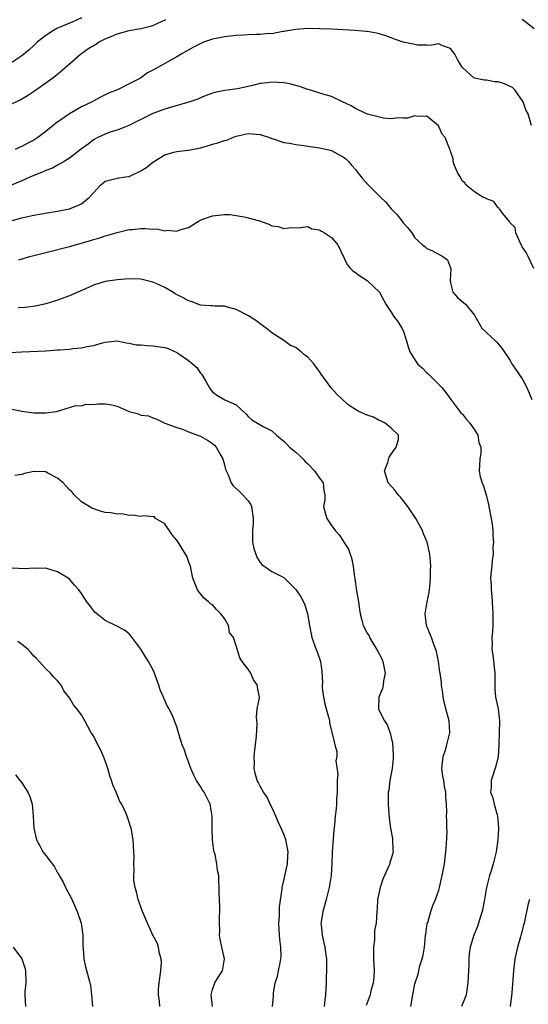
# Model space of a CAD drawing. Units: inches. Extents: x 2559000 to 2562000, y 1527000 to 1530000.
# Drawn here: x 2559679 to 2559764, y 1528153 to 1528319 of the extents above; entities that cross this region are included whole.
import ezdxf

# ---------------------------------------------------------------- set-up
doc = ezdxf.new("R2010")
doc.units = ezdxf.units.IN
doc.header["$MEASUREMENT"] = 0
doc.layers.add('LD25591527_2ft', color=9, linetype='Continuous')

msp = doc.modelspace()

# ---------------------------------------------------------------- linework, layer by layer
at = {"layer": 'LD25591527_2ft'}
for points, elevation in [([(2559689, 1528319.13), (2559687.54, 1528318.46), (2559685, 1528317.35), (2559684.31, 1528317), (2559683, 1528316.17), (2559681.56, 1528315), (2559681, 1528314.49), (2559680.24, 1528313.76), (2559679, 1528312.75), (2559677, 1528311.36)], 8512), ([(2559677, 1528304.48), (2559678.69, 1528305.31), (2559679.95, 1528306.05), (2559681.14, 1528306.86), (2559683, 1528308.19), (2559684.62, 1528309.38), (2559687, 1528311.4), (2559688.82, 1528313), (2559690.1, 1528313.9), (2559691, 1528314.48), (2559691.34, 1528314.66), (2559691.87, 1528315), (2559693, 1528315.58), (2559694, 1528316), (2559695, 1528316.4), (2559697, 1528316.96), (2559699, 1528317.31), (2559700.37, 1528317.63), (2559701, 1528317.81), (2559703.18, 1528318.82)], 8514), ([(2559763, 1528318.87), (2559763.45, 1528318.55), (2559765, 1528317.32)], 8514), ([(2559764.58, 1528301), (2559764.01, 1528303), (2559763.65, 1528303.65), (2559763.17, 1528305), (2559761.8, 1528307), (2559761.4, 1528307.4), (2559761, 1528307.59), (2559760.03, 1528308.03), (2559759, 1528308.36), (2559758.38, 1528308.38), (2559757, 1528308.62), (2559756.64, 1528308.64), (2559755, 1528308.98), (2559754.97, 1528309), (2559753, 1528310.75), (2559752.83, 1528311), (2559752.13, 1528312.13), (2559751.7, 1528313), (2559751, 1528313.96), (2559749.51, 1528314.49), (2559749, 1528314.74), (2559747.53, 1528314.47), (2559747, 1528314.54), (2559745.46, 1528314.54), (2559745, 1528314.61), (2559743.02, 1528315), (2559741.55, 1528315.55), (2559741, 1528315.73), (2559740.09, 1528316.09), (2559739, 1528316.42), (2559738.55, 1528316.55), (2559737, 1528316.81), (2559736.83, 1528316.83), (2559734.97, 1528316.97), (2559731, 1528317.2), (2559729, 1528317.29), (2559727, 1528317.33), (2559725, 1528317.18), (2559723, 1528316.8), (2559722.8, 1528316.8), (2559721, 1528316.45), (2559720.47, 1528316.47), (2559719, 1528316.3), (2559718.32, 1528316.32), (2559717, 1528316.24), (2559716.21, 1528316.21), (2559715, 1528316.13), (2559713, 1528315.93), (2559711.63, 1528315.63), (2559711, 1528315.52), (2559709.48, 1528315), (2559709.14, 1528314.86), (2559707.81, 1528314.19), (2559705.72, 1528313), (2559705, 1528312.56), (2559703, 1528311.42), (2559702.23, 1528311), (2559701, 1528310.3), (2559700.12, 1528309.88), (2559698.91, 1528309), (2559697, 1528308), (2559695.03, 1528307), (2559693.56, 1528306.44), (2559693, 1528306.15), (2559692.21, 1528305.79), (2559690.81, 1528305), (2559689, 1528304.15), (2559687, 1528303), (2559684.65, 1528301.35), (2559684.24, 1528301), (2559683, 1528300.03), (2559681.66, 1528299), (2559681, 1528298.57), (2559679.97, 1528298.04), (2559679, 1528297.5), (2559678.63, 1528297.37), (2559677.86, 1528297)], 8516), ([(2559764.99, 1528277), (2559764.01, 1528279), (2559763.66, 1528279.66), (2559763, 1528280.66), (2559762.88, 1528280.88), (2559762.65, 1528281.35), (2559761.92, 1528283), (2559761.86, 1528283.86), (2559761, 1528284.69), (2559760.91, 1528284.91), (2559759.69, 1528286.31), (2559759.21, 1528287), (2559759.15, 1528287.15), (2559759, 1528287.19), (2559758.23, 1528288.23), (2559757, 1528288.7), (2559756.83, 1528288.83), (2559756.43, 1528289), (2559755, 1528289.86), (2559753.62, 1528291), (2559753.38, 1528291.38), (2559753, 1528291.68), (2559752.53, 1528292.53), (2559752.18, 1528293), (2559751.59, 1528294.41), (2559751.44, 1528295), (2559751.41, 1528295.41), (2559751, 1528296.71), (2559750.94, 1528296.94), (2559750.83, 1528297.17), (2559750.07, 1528299), (2559749.57, 1528299.57), (2559748.98, 1528300.98), (2559747, 1528302.59), (2559745.47, 1528302.53), (2559745, 1528302.63), (2559743.75, 1528302.25), (2559743, 1528302.24), (2559742.3, 1528302.3), (2559741, 1528302.14), (2559739.73, 1528302.27), (2559737.06, 1528302.94), (2559736.88, 1528303), (2559735, 1528303.89), (2559734.31, 1528304.31), (2559732.82, 1528305), (2559731, 1528305.91), (2559729.75, 1528306.25), (2559727.31, 1528307), (2559727, 1528307.08), (2559725.6, 1528307.6), (2559725, 1528307.75), (2559724.02, 1528308.02), (2559723, 1528308.22), (2559721, 1528308.3), (2559720.18, 1528308.18), (2559719, 1528308.06), (2559717.74, 1528307.74), (2559717, 1528307.59), (2559715.2, 1528307.2), (2559713.93, 1528307), (2559713.09, 1528306.91), (2559711.41, 1528306.59), (2559711, 1528306.46), (2559709.94, 1528306.06), (2559709, 1528305.68), (2559708.53, 1528305.47), (2559707.19, 1528305), (2559704.11, 1528304.11), (2559703, 1528303.77), (2559701, 1528303.05), (2559699.62, 1528302.38), (2559699, 1528302.06), (2559698.32, 1528301.68), (2559696.96, 1528301.04), (2559695, 1528300.25), (2559693.94, 1528299.94), (2559693, 1528299.59), (2559691.75, 1528299), (2559691, 1528298.59), (2559690.11, 1528297.89), (2559689, 1528297.09), (2559687, 1528295.55), (2559686.08, 1528295), (2559685, 1528294.38), (2559684.14, 1528293.86), (2559683, 1528293.47), (2559682.69, 1528293.31), (2559680.32, 1528292.32), (2559679, 1528291.74), (2559677.08, 1528290.92)], 8518), ([(2559677, 1528284.95), (2559679, 1528285.52), (2559680.23, 1528285.77), (2559681, 1528285.96), (2559683.57, 1528286.43), (2559685, 1528286.64), (2559687, 1528287.01), (2559689, 1528287.84), (2559690.38, 1528289), (2559691, 1528289.71), (2559692.19, 1528291), (2559693, 1528291.69), (2559693.88, 1528291.88), (2559695, 1528292.19), (2559696.4, 1528292.4), (2559697, 1528292.46), (2559699, 1528293.39), (2559699.98, 1528294.02), (2559701, 1528294.85), (2559703, 1528296.08), (2559704.53, 1528296.53), (2559705, 1528296.63), (2559706.86, 1528296.86), (2559707, 1528296.87), (2559709, 1528297.29), (2559710.31, 1528297.69), (2559711, 1528297.88), (2559711.89, 1528298.11), (2559713, 1528298.52), (2559713.42, 1528298.58), (2559714.37, 1528299), (2559715, 1528299.23), (2559717, 1528299.66), (2559719, 1528299.5), (2559720.6, 1528299), (2559721, 1528298.85), (2559721.19, 1528298.81), (2559723, 1528298.18), (2559723.92, 1528298.08), (2559725, 1528297.82), (2559726.32, 1528297.68), (2559727, 1528297.56), (2559729, 1528297.3), (2559730.34, 1528297), (2559731, 1528296.82), (2559733, 1528295.72), (2559733.41, 1528295.41), (2559733.84, 1528295), (2559734.34, 1528294.34), (2559735, 1528293.61), (2559735.47, 1528293), (2559736.16, 1528292.16), (2559737.12, 1528291.12), (2559737.19, 1528291), (2559739, 1528289.22), (2559739.2, 1528289), (2559740.12, 1528288.12), (2559741, 1528287.02), (2559742.01, 1528286.01), (2559742.79, 1528285), (2559743, 1528284.67), (2559743.81, 1528283.81), (2559744.46, 1528283), (2559745, 1528282.14), (2559746.26, 1528281), (2559746.68, 1528280.68), (2559747, 1528280.37), (2559747.94, 1528279.94), (2559749.71, 1528279), (2559750.45, 1528278.45), (2559751, 1528277.13), (2559751.04, 1528277), (2559750.92, 1528275), (2559751, 1528274.57), (2559751.36, 1528273), (2559752.14, 1528272.14), (2559753.24, 1528271.24), (2559753.5, 1528271), (2559755, 1528269.16), (2559755.77, 1528267.77), (2559756.25, 1528267), (2559757, 1528266.23), (2559758.68, 1528264.68), (2559759, 1528264.34), (2559759.61, 1528263.61), (2559761, 1528261.52), (2559761.3, 1528261), (2559763, 1528258.44), (2559763.81, 1528257), (2559764.61, 1528255)], 8520), ([(2559678.48, 1528278.48), (2559680.31, 1528279), (2559681, 1528279.18), (2559683, 1528279.69), (2559687, 1528280.67), (2559690.37, 1528281.63), (2559691, 1528281.87), (2559691.9, 1528282.1), (2559693, 1528282.5), (2559693.41, 1528282.59), (2559695, 1528283.06), (2559697, 1528283.53), (2559697.57, 1528283.57), (2559699, 1528283.74), (2559699.73, 1528283.73), (2559701, 1528283.62), (2559701.65, 1528283.65), (2559703, 1528283.35), (2559703.45, 1528283.45), (2559705, 1528283.26), (2559705.5, 1528283.5), (2559707, 1528283.9), (2559708.75, 1528285), (2559709, 1528285.13), (2559709.21, 1528285.21), (2559711, 1528285.82), (2559712.04, 1528285.96), (2559713, 1528286.06), (2559713.95, 1528286.05), (2559715, 1528285.91), (2559716.31, 1528285.69), (2559717, 1528285.5), (2559717.38, 1528285.38), (2559718.92, 1528285), (2559720.45, 1528284.45), (2559721, 1528284.17), (2559722.04, 1528284.04), (2559723, 1528283.71), (2559723.85, 1528283.85), (2559725.87, 1528283.87), (2559727, 1528284.06), (2559727.67, 1528283.67), (2559729, 1528283.49), (2559729.29, 1528283.29), (2559729.83, 1528283), (2559731, 1528282.23), (2559732.03, 1528281), (2559733.65, 1528277.65), (2559734.21, 1528277), (2559734.6, 1528276.6), (2559735, 1528276.33), (2559735.77, 1528275.77), (2559737, 1528275), (2559739.03, 1528273), (2559739.72, 1528271.72), (2559740.09, 1528271), (2559741, 1528269.65), (2559741.4, 1528269), (2559742.12, 1528268.12), (2559742.81, 1528267), (2559743, 1528266.61), (2559743.54, 1528265), (2559743.85, 1528263.85), (2559744.16, 1528263), (2559745, 1528261.66), (2559745.44, 1528261), (2559746.25, 1528260.25), (2559747, 1528259.48), (2559747.26, 1528259.26), (2559749, 1528257.53), (2559749.5, 1528257), (2559750.19, 1528256.19), (2559751.05, 1528255), (2559752.54, 1528253), (2559752.73, 1528252.73), (2559753, 1528252.5), (2559753.64, 1528251.64), (2559754.25, 1528251), (2559755, 1528249.9), (2559755.56, 1528249), (2559755.75, 1528247.75), (2559756.07, 1528247), (2559756.09, 1528245.91), (2559755.9, 1528245), (2559755.83, 1528243.83), (2559755.8, 1528243), (2559755.98, 1528242.02), (2559756.29, 1528241), (2559756.51, 1528240.51), (2559757, 1528238.77), (2559757.36, 1528237.36), (2559757.41, 1528237), (2559757.8, 1528235), (2559757.97, 1528234.03), (2559758.09, 1528233), (2559758.09, 1528232.09), (2559758.2, 1528231), (2559758.11, 1528230.11), (2559758.13, 1528229), (2559757.98, 1528227.97), (2559757.89, 1528227), (2559757.8, 1528226.2), (2559757.71, 1528225), (2559757.81, 1528223.81), (2559757.79, 1528223), (2559757.93, 1528221.93), (2559757.97, 1528221), (2559758.11, 1528219), (2559758.09, 1528217), (2559758.03, 1528216.03), (2559757.92, 1528215), (2559757.96, 1528213.97), (2559757.92, 1528213), (2559758.09, 1528212.09), (2559758.43, 1528209), (2559758.4, 1528208.4), (2559758.4, 1528206.4), (2559758.53, 1528205), (2559758.99, 1528203), (2559759.2, 1528201), (2559759.07, 1528197), (2559758.96, 1528195), (2559758.6, 1528193.4), (2559757.82, 1528191), (2559757.78, 1528189.78), (2559757.72, 1528189), (2559758.07, 1528188.07), (2559758.3, 1528187), (2559758.8, 1528185.2), (2559758.87, 1528185), (2559759.05, 1528183), (2559759, 1528181.9), (2559758.95, 1528181), (2559758.63, 1528179), (2559758.14, 1528177), (2559757.79, 1528175.79), (2559757.52, 1528175), (2559757, 1528173), (2559756.67, 1528171), (2559756.32, 1528169), (2559755.98, 1528167.98), (2559755.53, 1528166.47), (2559754.92, 1528165), (2559754.3, 1528163), (2559754.12, 1528161.88), (2559754.06, 1528161), (2559754.08, 1528160.08), (2559754.01, 1528159), (2559753.93, 1528158.07), (2559753.91, 1528157), (2559753.58, 1528155), (2559753.45, 1528154.55), (2559752.84, 1528153)], 8522), ([(2559744.3, 1528153), (2559744.64, 1528155), (2559745, 1528156.83), (2559745.04, 1528157), (2559745.54, 1528158.46), (2559745.84, 1528159.84), (2559746.22, 1528161), (2559746.39, 1528161.61), (2559746.59, 1528163), (2559746.8, 1528165), (2559746.81, 1528165.19), (2559747.07, 1528166.93), (2559747.15, 1528167.15), (2559747.68, 1528169), (2559748.01, 1528169.99), (2559748.48, 1528171), (2559749, 1528172.57), (2559749.12, 1528173), (2559749.58, 1528175), (2559749.96, 1528177), (2559750.21, 1528179), (2559750.32, 1528180.32), (2559750.39, 1528182.39), (2559750.35, 1528183), (2559750.34, 1528184.34), (2559750.32, 1528185), (2559750.35, 1528185.65), (2559750.32, 1528187), (2559750.19, 1528188.19), (2559750.2, 1528189), (2559749.97, 1528189.97), (2559749.83, 1528191), (2559749.71, 1528191.7), (2559749.53, 1528193), (2559749.73, 1528195), (2559750.11, 1528196.11), (2559750.38, 1528197), (2559750.89, 1528199), (2559750.75, 1528201), (2559750.2, 1528203), (2559749.99, 1528203.99), (2559749.73, 1528205), (2559749.68, 1528205.68), (2559749.45, 1528207), (2559749.44, 1528207.44), (2559749.22, 1528209), (2559749.21, 1528209.21), (2559748.94, 1528211), (2559748.63, 1528212.63), (2559748.53, 1528213), (2559748.17, 1528213.83), (2559747.77, 1528215), (2559746.95, 1528217), (2559746.73, 1528219), (2559747.08, 1528221), (2559747.42, 1528222.58), (2559747.53, 1528223.53), (2559747.64, 1528225), (2559747.61, 1528226.39), (2559747.67, 1528227), (2559747.49, 1528229), (2559747.03, 1528231), (2559746.43, 1528232.43), (2559746.26, 1528233), (2559745.14, 1528235), (2559743.79, 1528237), (2559742.59, 1528238.59), (2559742.2, 1528239), (2559741.71, 1528239.71), (2559740.53, 1528241), (2559740.3, 1528241.7), (2559739.9, 1528243), (2559740.43, 1528244.43), (2559740.69, 1528245.32), (2559741, 1528245.8), (2559741.86, 1528247), (2559742.25, 1528248.25), (2559742.24, 1528249), (2559741, 1528250.2), (2559740.01, 1528251), (2559739.35, 1528251.35), (2559739, 1528251.45), (2559738.03, 1528252.03), (2559737, 1528252.35), (2559735.6, 1528253), (2559735, 1528253.31), (2559733.96, 1528253.96), (2559733, 1528254.82), (2559731.88, 1528255.88), (2559730.95, 1528256.95), (2559729.27, 1528259.27), (2559729, 1528259.68), (2559728.4, 1528260.4), (2559728.01, 1528261), (2559727, 1528262.12), (2559726.47, 1528262.47), (2559725.92, 1528263), (2559725.38, 1528263.38), (2559725, 1528263.71), (2559724.08, 1528264.08), (2559723, 1528264.89), (2559721, 1528266.18), (2559720.02, 1528267), (2559719, 1528267.73), (2559718.28, 1528268.28), (2559717.04, 1528269.04), (2559715, 1528270.11), (2559713.52, 1528270.48), (2559713, 1528270.65), (2559711.35, 1528270.65), (2559711, 1528270.7), (2559710.75, 1528270.75), (2559709, 1528270.84), (2559707.44, 1528271.44), (2559707, 1528271.54), (2559706.08, 1528272.08), (2559704.75, 1528272.75), (2559704.37, 1528273), (2559703, 1528273.79), (2559701.54, 1528274.46), (2559701, 1528274.7), (2559699, 1528275.22), (2559697, 1528275.28), (2559695, 1528275.1), (2559693, 1528274.79), (2559691, 1528274.19), (2559690.19, 1528273.81), (2559687, 1528272.38), (2559685, 1528271.66), (2559683, 1528271.05), (2559681.31, 1528270.69), (2559679.55, 1528270.45), (2559678.37, 1528270.37)], 8524), ([(2559677, 1528262.88), (2559679.01, 1528262.99), (2559683, 1528263.18), (2559685, 1528263.32), (2559685.36, 1528263.36), (2559687, 1528263.46), (2559687.56, 1528263.56), (2559689, 1528263.66), (2559689.89, 1528263.89), (2559691, 1528264.05), (2559692.52, 1528264.52), (2559693, 1528264.63), (2559695, 1528264.84), (2559696.49, 1528264.49), (2559697, 1528264.48), (2559698.19, 1528264.19), (2559699, 1528264.15), (2559700.05, 1528264.05), (2559701, 1528264.02), (2559703, 1528263.7), (2559703.54, 1528263.54), (2559705, 1528262.9), (2559705.35, 1528262.65), (2559707, 1528261.57), (2559707.65, 1528261), (2559708.35, 1528260.35), (2559709, 1528259.39), (2559709.2, 1528259.2), (2559709.75, 1528258.25), (2559710.69, 1528256.69), (2559711, 1528256.26), (2559711.74, 1528255.74), (2559713.06, 1528254.94), (2559715, 1528254.11), (2559716.6, 1528252.6), (2559717, 1528252.11), (2559717.59, 1528251.59), (2559719.52, 1528250.48), (2559721, 1528249.73), (2559721.74, 1528249), (2559722.45, 1528248.45), (2559723, 1528247.97), (2559723.48, 1528247.48), (2559723.93, 1528247), (2559725, 1528246.16), (2559725.6, 1528245.6), (2559726.16, 1528245), (2559726.58, 1528244.58), (2559727, 1528244.19), (2559728.14, 1528243), (2559729, 1528241.77), (2559729.57, 1528241), (2559729.7, 1528239.7), (2559729.86, 1528239), (2559729.85, 1528238.15), (2559729.67, 1528237), (2559729.94, 1528235.94), (2559730.22, 1528235), (2559731, 1528233.83), (2559731.63, 1528233), (2559732.28, 1528232.28), (2559733, 1528231.11), (2559733.05, 1528231.05), (2559733.82, 1528229.82), (2559734.11, 1528229), (2559734.37, 1528228.37), (2559734.64, 1528227), (2559734.83, 1528225.17), (2559734.9, 1528224.9), (2559735, 1528224.06), (2559735.16, 1528223.16), (2559735.17, 1528222.83), (2559735.51, 1528221), (2559735.7, 1528219.7), (2559735.78, 1528219), (2559736.08, 1528217.92), (2559736.29, 1528217), (2559737, 1528215.71), (2559737.29, 1528215.29), (2559737.4, 1528215), (2559737.95, 1528214.05), (2559738.63, 1528213), (2559739.45, 1528211.45), (2559739.61, 1528211), (2559740.01, 1528209), (2559739.74, 1528207.74), (2559739.67, 1528207), (2559739.58, 1528206.42), (2559738.93, 1528205), (2559738.88, 1528203), (2559739, 1528202.74), (2559739.92, 1528201), (2559740.34, 1528200.34), (2559740.82, 1528199), (2559741, 1528198.2), (2559741.25, 1528197.25), (2559741.37, 1528195.37), (2559741.37, 1528195), (2559741.35, 1528194.65), (2559741.16, 1528193), (2559740.78, 1528191), (2559740.62, 1528189.38), (2559740.52, 1528189), (2559740.5, 1528188.5), (2559740.51, 1528187), (2559740.65, 1528184.65), (2559740.88, 1528183), (2559741.21, 1528181.21), (2559741.26, 1528181), (2559741.31, 1528179.31), (2559741.33, 1528179), (2559741, 1528177.8), (2559740.8, 1528177.2), (2559740.77, 1528177), (2559740.63, 1528176.63), (2559739.89, 1528175), (2559739.59, 1528174.41), (2559739.14, 1528173), (2559738.72, 1528171), (2559738.64, 1528169.36), (2559738.6, 1528169), (2559738.49, 1528167), (2559738.23, 1528165.77), (2559738.21, 1528165), (2559738.23, 1528164.23), (2559738.04, 1528163), (2559738.02, 1528161.98), (2559738.07, 1528161), (2559738.09, 1528160.09), (2559738.15, 1528159), (2559738.11, 1528157.89), (2559737.99, 1528157), (2559737.62, 1528155.62), (2559737.48, 1528155), (2559736.84, 1528153.16)], 8526), ([(2559677.37, 1528253.37), (2559679, 1528253.01), (2559681, 1528252.77), (2559682.77, 1528252.77), (2559683, 1528252.76), (2559684.75, 1528253), (2559684.96, 1528253.04), (2559687, 1528253.63), (2559688.04, 1528253.96), (2559689, 1528253.92), (2559689.82, 1528254.18), (2559691, 1528254.16), (2559691.76, 1528254.24), (2559693, 1528254.25), (2559694.11, 1528254.11), (2559695, 1528253.86), (2559697, 1528253), (2559698.57, 1528252.58), (2559699, 1528252.34), (2559700.26, 1528252.26), (2559701, 1528251.92), (2559701.68, 1528251.68), (2559703, 1528251), (2559705, 1528250.26), (2559705.97, 1528250.03), (2559707, 1528249.58), (2559708.47, 1528249), (2559709, 1528248.84), (2559710.18, 1528248.18), (2559711, 1528247.61), (2559711.32, 1528247.32), (2559711.6, 1528247), (2559712.4, 1528245.6), (2559712.76, 1528245), (2559713, 1528243.99), (2559713.21, 1528243.21), (2559713.66, 1528242.34), (2559714.17, 1528241), (2559714.47, 1528240.47), (2559715, 1528240.02), (2559715.52, 1528239.52), (2559716.12, 1528239), (2559717, 1528237.94), (2559717.38, 1528237.38), (2559717.55, 1528237), (2559717.86, 1528235), (2559717.82, 1528234.18), (2559717.7, 1528233), (2559717.71, 1528231.71), (2559717.74, 1528231), (2559717.97, 1528229.97), (2559718.26, 1528229), (2559718.48, 1528228.48), (2559719, 1528227.58), (2559719.27, 1528227.27), (2559721, 1528226.07), (2559723, 1528225.09), (2559725, 1528223.09), (2559725.85, 1528221.85), (2559726.29, 1528221), (2559726.52, 1528220.52), (2559726.96, 1528219), (2559727.27, 1528217), (2559727.71, 1528215), (2559728.44, 1528213), (2559728.58, 1528212.58), (2559729.13, 1528211), (2559729.37, 1528209.37), (2559729.47, 1528207.47), (2559729.42, 1528207), (2559729.43, 1528206.57), (2559729.65, 1528205), (2559729.89, 1528203.89), (2559730.12, 1528203), (2559730.55, 1528201.45), (2559730.63, 1528201), (2559730.66, 1528200.66), (2559731.04, 1528199.04), (2559731.11, 1528198.89), (2559731.57, 1528197), (2559731.87, 1528195.87), (2559731.9, 1528195), (2559731.74, 1528194.26), (2559732.06, 1528192.06), (2559731.94, 1528191), (2559731.92, 1528190.08), (2559731.94, 1528189), (2559731.83, 1528187.83), (2559731.82, 1528187), (2559731.77, 1528186.23), (2559731.6, 1528185), (2559731.47, 1528183.47), (2559731.36, 1528182.64), (2559731.13, 1528179), (2559731.06, 1528177), (2559730.93, 1528175), (2559730.62, 1528173), (2559730.11, 1528171), (2559729.75, 1528169.75), (2559729.55, 1528169), (2559729.24, 1528167.24), (2559729.22, 1528167), (2559729.27, 1528166.73), (2559729.41, 1528165), (2559729.7, 1528163.7), (2559729.88, 1528163), (2559729.97, 1528162.03), (2559730.14, 1528161), (2559730.18, 1528160.18), (2559730.14, 1528159), (2559730.07, 1528157.93), (2559730.08, 1528157), (2559730.05, 1528156.05), (2559729.97, 1528155), (2559729.86, 1528154.14), (2559729.74, 1528153)], 8528), ([(2559721.08, 1528153), (2559721.25, 1528154.75), (2559721.27, 1528155.27), (2559721.55, 1528157), (2559721.91, 1528158.09), (2559722.1, 1528159), (2559722.35, 1528160.35), (2559722.51, 1528161), (2559722.52, 1528161.48), (2559722.5, 1528163), (2559722.31, 1528164.31), (2559722.25, 1528165), (2559722.15, 1528167), (2559722.24, 1528168.24), (2559722.24, 1528169.76), (2559722.71, 1528172.71), (2559722.73, 1528173), (2559722.77, 1528173.23), (2559723, 1528174.19), (2559723.58, 1528177), (2559723.64, 1528178.36), (2559723.71, 1528179), (2559723.63, 1528179.63), (2559723.35, 1528181), (2559723, 1528181.96), (2559722.54, 1528183), (2559722.02, 1528184.02), (2559721.67, 1528185), (2559721, 1528186.5), (2559720.72, 1528187), (2559720.18, 1528188.18), (2559719.59, 1528189), (2559719, 1528190.03), (2559718.7, 1528190.7), (2559718.53, 1528191), (2559718.2, 1528192.2), (2559718.02, 1528193), (2559718.08, 1528193.92), (2559718.01, 1528195), (2559718.11, 1528196.11), (2559718.21, 1528197), (2559718.4, 1528198.41), (2559718.51, 1528200.51), (2559718.37, 1528201.63), (2559718.5, 1528203), (2559718.88, 1528204.88), (2559718.88, 1528205), (2559718.59, 1528206.59), (2559718.56, 1528207), (2559717.87, 1528207.87), (2559717.42, 1528209), (2559717, 1528209.69), (2559715.99, 1528211), (2559715.58, 1528211.58), (2559715, 1528213.58), (2559714.51, 1528215), (2559713.85, 1528215.85), (2559713.71, 1528217), (2559713, 1528218.22), (2559712.43, 1528219), (2559711.7, 1528219.7), (2559711, 1528220.49), (2559710.67, 1528220.67), (2559710.33, 1528221), (2559709.62, 1528221.62), (2559709, 1528222.37), (2559708.51, 1528223), (2559707.73, 1528225), (2559707.3, 1528227), (2559707.21, 1528227.21), (2559707, 1528227.83), (2559706.68, 1528228.67), (2559706.5, 1528229), (2559705.7, 1528230.3), (2559705, 1528231.36), (2559704.25, 1528232.25), (2559703, 1528234.12), (2559701.44, 1528235), (2559701.28, 1528235.28), (2559701, 1528235.3), (2559699.47, 1528235.47), (2559699, 1528235.36), (2559697.58, 1528235.58), (2559697, 1528235.48), (2559695.76, 1528235.76), (2559695, 1528235.71), (2559693.94, 1528235.94), (2559693, 1528236.02), (2559692.21, 1528236.21), (2559690.72, 1528236.72), (2559690.3, 1528237), (2559689, 1528237.82), (2559687.78, 1528239), (2559687.43, 1528239.43), (2559687, 1528239.81), (2559686.45, 1528240.45), (2559685.91, 1528241), (2559685, 1528241.79), (2559683.37, 1528242.63), (2559683, 1528242.84), (2559681.09, 1528242.91), (2559681, 1528242.91), (2559679.46, 1528242.54), (2559679, 1528242.38), (2559677.79, 1528242.21)], 8530), ([(2559711, 1528153), (2559710.76, 1528155), (2559711, 1528155.86), (2559711.42, 1528157), (2559712, 1528158), (2559712.69, 1528159), (2559713.02, 1528161), (2559712.58, 1528163), (2559712.3, 1528164.3), (2559712.21, 1528165), (2559712.22, 1528165.78), (2559712.17, 1528167), (2559712.16, 1528168.16), (2559712.22, 1528169), (2559712.24, 1528169.76), (2559712.13, 1528172.13), (2559712.05, 1528175), (2559711.87, 1528175.87), (2559711.73, 1528177), (2559711.43, 1528178.57), (2559711.29, 1528179), (2559711.23, 1528179.23), (2559711.03, 1528181), (2559710.97, 1528183), (2559710.98, 1528184.98), (2559710.63, 1528187), (2559709.59, 1528189), (2559709.35, 1528189.35), (2559709, 1528189.97), (2559708.33, 1528191), (2559707.89, 1528191.89), (2559707.39, 1528193), (2559707, 1528194.1), (2559706.62, 1528195), (2559706.26, 1528196.26), (2559705.9, 1528197), (2559705.4, 1528198.6), (2559705.3, 1528199), (2559705, 1528200.01), (2559704.75, 1528200.75), (2559704.4, 1528201.6), (2559703.72, 1528203), (2559703.43, 1528203.43), (2559702.84, 1528204.84), (2559702.8, 1528205), (2559702.24, 1528206.24), (2559702.01, 1528207), (2559701.71, 1528207.71), (2559701.26, 1528209), (2559701, 1528209.61), (2559700.24, 1528211), (2559699.75, 1528211.75), (2559699, 1528213.06), (2559697.31, 1528215.31), (2559697, 1528215.63), (2559696.25, 1528216.25), (2559694.92, 1528216.92), (2559694.72, 1528217), (2559693, 1528217.85), (2559691.56, 1528219), (2559691.26, 1528219.26), (2559691, 1528219.56), (2559690.39, 1528220.39), (2559689.9, 1528221), (2559689, 1528222.4), (2559688.58, 1528223), (2559687.82, 1528223.82), (2559687, 1528224.78), (2559686.75, 1528225), (2559685, 1528226.06), (2559683.54, 1528226.46), (2559683, 1528226.63), (2559681.38, 1528226.62), (2559681, 1528226.66), (2559679.48, 1528226.52), (2559677.34, 1528226.66)], 8532), ([(2559702.17, 1528153), (2559702.11, 1528153.89), (2559701.93, 1528155), (2559701.95, 1528155.95), (2559702.04, 1528157), (2559702.33, 1528159), (2559702.43, 1528160.43), (2559702.39, 1528161), (2559702.1, 1528161.9), (2559701.94, 1528163), (2559701.69, 1528163.69), (2559701, 1528165.01), (2559700.09, 1528167), (2559699.25, 1528169), (2559698.51, 1528171), (2559698.26, 1528172.26), (2559698, 1528173), (2559697.8, 1528174.2), (2559697.8, 1528175), (2559697.85, 1528175.85), (2559697.82, 1528177), (2559697.83, 1528178.17), (2559697.81, 1528179), (2559697.66, 1528181), (2559697.33, 1528183), (2559697.24, 1528183.24), (2559697, 1528183.96), (2559696.68, 1528185), (2559696.45, 1528185.55), (2559695.76, 1528187), (2559695.47, 1528187.47), (2559695, 1528188.56), (2559694.86, 1528188.86), (2559694.81, 1528189), (2559694.25, 1528190.25), (2559694.05, 1528191), (2559693.77, 1528191.77), (2559693.45, 1528193), (2559693, 1528194.31), (2559692.73, 1528195), (2559692.18, 1528196.18), (2559691.73, 1528197), (2559691, 1528198.49), (2559690.65, 1528199), (2559690.05, 1528200.05), (2559689.55, 1528201), (2559689, 1528202), (2559688.25, 1528203), (2559687.68, 1528203.68), (2559687, 1528204.87), (2559686.05, 1528206.05), (2559685.58, 1528207), (2559685, 1528207.71), (2559684.34, 1528208.34), (2559683.79, 1528209), (2559683, 1528209.77), (2559681.46, 1528211.46), (2559681, 1528211.89), (2559680.51, 1528212.51), (2559680.08, 1528213), (2559679, 1528213.85), (2559678.32, 1528214.32)], 8534), ([(2559677.93, 1528191.93), (2559678.67, 1528191), (2559679, 1528190.57), (2559680.02, 1528189), (2559680.31, 1528188.31), (2559680.71, 1528187), (2559680.92, 1528185), (2559680.98, 1528183), (2559681.44, 1528181), (2559682.01, 1528180.01), (2559682.53, 1528179), (2559683, 1528178.36), (2559684.46, 1528176.46), (2559685, 1528175.45), (2559685.19, 1528175.19), (2559685.26, 1528175), (2559685.91, 1528173.91), (2559686.34, 1528173), (2559687.27, 1528171.27), (2559688.28, 1528169), (2559688.94, 1528167), (2559689.21, 1528165), (2559689.23, 1528163), (2559689.27, 1528162.73), (2559689.39, 1528161), (2559689.69, 1528159.69), (2559690.16, 1528157.84), (2559690.4, 1528157), (2559690.52, 1528156.52), (2559690.7, 1528155), (2559690.86, 1528153)], 8536), ([(2559764.25, 1528171), (2559763.99, 1528170.01), (2559763.32, 1528167), (2559763.24, 1528166.76), (2559763, 1528165.74), (2559762.84, 1528165.16), (2559762.74, 1528164.74), (2559762.24, 1528163), (2559762, 1528162), (2559761.79, 1528161), (2559761.54, 1528159), (2559761.29, 1528155.29), (2559761.01, 1528153)], 8520), ([(2559677.53, 1528163), (2559679, 1528161.01), (2559679.52, 1528159.52), (2559679.62, 1528159), (2559679.64, 1528157), (2559679.5, 1528155.5), (2559679.48, 1528155), (2559679.58, 1528153)], 8538)]:
    msp.add_lwpolyline(points, dxfattribs=dict(at, elevation=elevation))

doc.saveas('drawing.dxf')
